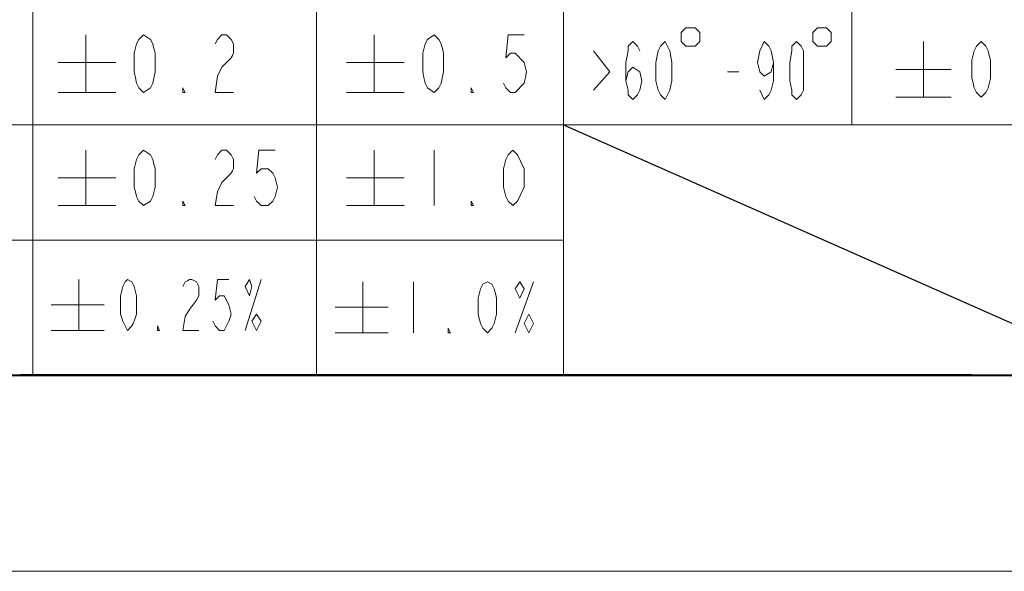
# Model space of a CAD drawing. Extents: x 9 to 2914, y -94 to 873.
# Drawn here: x 1738 to 1890, y -50 to 35 of the extents above; entities that cross this region are included whole.
import ezdxf

# ---------------------------------------------------------------- set-up
doc = ezdxf.new("R2010")
doc.units = 0
for name, color, linetype, lineweight in [('A4', 7, 'Continuous', 30), ('DIM', 4, 'Continuous', 9), ('内框', 8, 'Continuous', 9)]:
    doc.layers.add(name, color=color, linetype=linetype, lineweight=lineweight)

msp = doc.modelspace()

# ---------------------------------------------------------------- linework, layer by layer
at = {"color": 0, "lineweight": 40}
msp.add_line((1624.997, -19.886), (2835.639, -19.886), dxfattribs=at)
at = {"color": 0, "lineweight": 13}
msp.add_line((1594.769, -50.114), (2865.867, -50.114), dxfattribs=at)
at = {"layer": 'A4', "ltscale": 0.6}
msp.add_line((1821.535, 18.73), (1908.735, -19.871), dxfattribs=at)
at = {"layer": 'DIM', "color": 7, "ltscale": 0.6}
msp.add_line((1624.981, -19.871), (1908.735, -19.871), dxfattribs=at)
for points in [[(1739.627, 106.982), (1739.627, 85.918), (1739.627, -19.731), (1739.627, -19.731)], [(1783.434, 106.982), (1783.434, 85.918), (1783.434, -19.731), (1783.434, -19.731)], [(1821.535, 106.982), (1821.535, 85.918), (1821.535, -19.731), (1821.535, -19.731)], [(1866.051, 70.724), (1866.051, 70.724), (1866.051, 43.358), (1866.051, 18.73)], [(1747.817, 32.619), (1747.817, 32.619), (1747.817, 23.716), (1747.817, 23.716)], [(1792.333, 32.619), (1792.333, 32.619), (1792.333, 23.716), (1792.333, 23.716)], [(1877.09, 31.55), (1877.09, 31.55), (1877.09, 23.003), (1877.09, 23.003)], [(1743.544, 28.345), (1743.544, 28.345), (1752.447, 28.345), (1752.447, 28.345)], [(1788.06, 28.345), (1788.06, 28.345), (1796.962, 28.345), (1796.962, 28.345)], [(1846.82, 26.921), (1846.82, 26.921), (1848.601, 26.921), (1848.601, 26.921)], [(1872.817, 27.277), (1872.817, 27.277), (1881.364, 27.277), (1881.364, 27.277)], [(1743.544, 23.716), (1743.544, 23.716), (1752.447, 23.716), (1752.447, 23.716)], [(1788.06, 23.716), (1788.06, 23.716), (1796.962, 23.716), (1796.962, 23.716)], [(1872.817, 23.003), (1872.817, 23.003), (1881.364, 23.003), (1881.364, 23.003)], [(1624.954, 18.73), (1624.954, 18.73), (1896.779, 18.73), (1908.735, 18.73)], [(1747.817, 14.812), (1747.817, 14.812), (1747.817, 6.265), (1747.817, 6.265)], [(1792.333, 14.812), (1792.333, 14.812), (1792.333, 6.265), (1792.333, 6.265)], [(1801.593, 14.812), (1801.593, 14.812), (1801.593, 6.265), (1801.593, 6.265)], [(1743.544, 10.539), (1743.544, 10.539), (1752.447, 10.539), (1752.447, 10.539)], [(1788.06, 10.539), (1788.06, 10.539), (1796.962, 10.539), (1796.962, 10.539)], [(1743.544, 6.265), (1743.544, 6.265), (1752.447, 6.265), (1752.447, 6.265)], [(1788.06, 6.265), (1788.06, 6.265), (1796.962, 6.265), (1796.962, 6.265)], [(1624.954, 0.923), (1624.954, 0.923), (1738.036, 0.923), (1821.535, 0.923)], [(1746.749, -5.13), (1746.749, -5.13), (1746.749, -12.965), (1746.749, -12.965)], [(1774.883, -5.13), (1774.883, -5.13), (1772.39, -12.965), (1772.39, -12.965)], [(1790.552, -5.487), (1790.552, -5.487), (1790.552, -13.321), (1790.552, -13.321)], [(1798.387, -5.487), (1798.387, -5.487), (1798.387, -13.321), (1798.387, -13.321)], [(1816.906, -5.487), (1816.906, -5.487), (1814.056, -13.321), (1814.056, -13.321)], [(1742.475, -9.048), (1742.475, -9.048), (1750.667, -9.048), (1750.667, -9.048)], [(1786.279, -9.404), (1786.279, -9.404), (1794.47, -9.404), (1794.47, -9.404)], [(1742.475, -12.965), (1742.475, -12.965), (1750.667, -12.965), (1750.667, -12.965)], [(1786.279, -13.321), (1786.279, -13.321), (1794.47, -13.321), (1794.47, -13.321)]]:
    msp.add_open_spline(points, degree=3, dxfattribs=at)
for points, knots in [([(1839.697, 32.975), (1839.697, 32.975), (1839.697, 31.55), (1839.697, 31.55), (1839.697, 31.55), (1839.697, 31.55), (1840.41, 30.838), (1840.41, 30.838), (1840.41, 30.838), (1840.41, 30.838), (1841.834, 30.838), (1841.834, 30.838), (1841.834, 30.838), (1841.834, 30.838), (1842.547, 31.55), (1842.547, 31.55), (1842.547, 31.55), (1842.547, 31.55), (1842.547, 32.975), (1842.547, 32.975), (1842.547, 32.975), (1842.547, 32.975), (1841.834, 33.687), (1841.834, 33.687), (1841.834, 33.687), (1841.834, 33.687), (1840.41, 33.687), (1840.41, 33.687), (1840.41, 33.687), (1840.41, 33.687), (1839.697, 32.975), (1839.697, 32.975)], [0, 0, 0, 0, 0.125, 0.125, 0.125, 0.125, 0.25, 0.25, 0.25, 0.25, 0.375, 0.375, 0.375, 0.375, 0.5, 0.5, 0.5, 0.5, 0.625, 0.625, 0.625, 0.625, 0.75, 0.75, 0.75, 0.75, 0.875, 0.875, 0.875, 0.875, 1, 1, 1, 1]), ([(1859.996, 32.975), (1859.996, 32.975), (1859.996, 31.55), (1859.996, 31.55), (1859.996, 31.55), (1859.996, 31.55), (1860.709, 30.838), (1860.709, 30.838), (1860.709, 30.838), (1860.709, 30.838), (1862.133, 30.838), (1862.133, 30.838), (1862.133, 30.838), (1862.133, 30.838), (1862.846, 31.55), (1862.846, 31.55), (1862.846, 31.55), (1862.846, 31.55), (1862.846, 32.975), (1862.846, 32.975), (1862.846, 32.975), (1862.846, 32.975), (1862.133, 33.687), (1862.133, 33.687), (1862.133, 33.687), (1862.133, 33.687), (1860.709, 33.687), (1860.709, 33.687), (1860.709, 33.687), (1860.709, 33.687), (1859.996, 32.975), (1859.996, 32.975)], [0, 0, 0, 0, 0.125, 0.125, 0.125, 0.125, 0.25, 0.25, 0.25, 0.25, 0.375, 0.375, 0.375, 0.375, 0.5, 0.5, 0.5, 0.5, 0.625, 0.625, 0.625, 0.625, 0.75, 0.75, 0.75, 0.75, 0.875, 0.875, 0.875, 0.875, 1, 1, 1, 1]), ([(1756.721, 23.716), (1756.721, 23.716), (1756.008, 24.428), (1756.008, 24.428), (1756.008, 24.428), (1756.008, 24.428), (1755.653, 25.14), (1755.653, 25.14), (1755.653, 25.14), (1755.653, 25.14), (1755.296, 26.921), (1755.296, 26.921), (1755.296, 26.921), (1755.296, 26.921), (1755.296, 29.769), (1755.296, 29.769), (1755.296, 29.769), (1755.296, 29.769), (1755.653, 31.195), (1755.653, 31.195), (1755.653, 31.195), (1755.653, 31.195), (1756.008, 31.906), (1756.008, 31.906), (1756.008, 31.906), (1756.008, 31.906), (1756.721, 32.619), (1756.721, 32.619), (1756.721, 32.619), (1756.721, 32.619), (1757.789, 31.906), (1757.789, 31.906), (1757.789, 31.906), (1757.789, 31.906), (1758.145, 31.195), (1758.145, 31.195), (1758.145, 31.195), (1758.145, 31.195), (1758.501, 29.769), (1758.501, 29.769), (1758.501, 29.769), (1758.501, 29.769), (1758.501, 26.921), (1758.501, 26.921), (1758.501, 26.921), (1758.501, 26.921), (1758.145, 25.14), (1758.145, 25.14), (1758.145, 25.14), (1758.145, 25.14), (1757.789, 24.428), (1757.789, 24.428), (1757.789, 24.428), (1757.789, 24.428), (1756.721, 23.716), (1756.721, 23.716)], [0, 0, 0, 0, 0.0714286, 0.0714286, 0.0714286, 0.0714286, 0.1428571, 0.1428571, 0.1428571, 0.1428572, 0.2142857, 0.2142857, 0.2142857, 0.2142857, 0.2857143, 0.2857143, 0.2857143, 0.2857143, 0.3571429, 0.3571429, 0.3571429, 0.3571429, 0.4285714, 0.4285714, 0.4285714, 0.4285714, 0.5, 0.5, 0.5, 0.5, 0.5714286, 0.5714286, 0.5714286, 0.5714286, 0.6428571, 0.6428571, 0.6428571, 0.6428572, 0.7142857, 0.7142857, 0.7142857, 0.7142857, 0.7857143, 0.7857143, 0.7857143, 0.7857143, 0.8571429, 0.8571429, 0.8571429, 0.8571429, 0.9285714, 0.9285714, 0.9285714, 0.9285714, 1, 1, 1, 1]), ([(1767.76, 31.195), (1767.76, 31.195), (1768.116, 31.906), (1768.116, 31.906), (1768.116, 31.906), (1768.116, 31.906), (1768.829, 32.619), (1768.829, 32.619), (1768.829, 32.619), (1768.829, 32.619), (1769.541, 32.619), (1769.541, 32.619), (1769.541, 32.619), (1769.541, 32.619), (1770.253, 31.906), (1770.253, 31.906), (1770.253, 31.906), (1770.253, 31.906), (1770.61, 31.195), (1770.61, 31.195), (1770.61, 31.195), (1770.61, 31.195), (1770.61, 29.769), (1770.61, 29.769), (1770.61, 29.769), (1770.61, 29.769), (1770.253, 29.058), (1770.253, 29.058), (1770.253, 29.058), (1770.253, 29.058), (1768.829, 27.633), (1768.829, 27.633), (1768.829, 27.633), (1768.829, 27.633), (1768.116, 26.209), (1768.116, 26.209), (1768.116, 26.209), (1768.116, 26.209), (1767.76, 23.716), (1767.76, 23.716), (1767.76, 23.716), (1767.76, 23.716), (1770.61, 23.716), (1770.61, 23.716)], [0, 0, 0, 0, 0.0909091, 0.0909091, 0.0909091, 0.0909091, 0.1818182, 0.1818182, 0.1818182, 0.1818182, 0.2727273, 0.2727273, 0.2727273, 0.2727273, 0.3636364, 0.3636364, 0.3636364, 0.3636364, 0.4545455, 0.4545455, 0.4545455, 0.4545455, 0.5454545, 0.5454545, 0.5454545, 0.5454546, 0.6363636, 0.6363636, 0.6363636, 0.6363636, 0.7272727, 0.7272727, 0.7272727, 0.7272727, 0.8181818, 0.8181818, 0.8181818, 0.8181818, 0.9090909, 0.9090909, 0.9090909, 0.9090909, 1, 1, 1, 1]), ([(1801.593, 23.716), (1801.593, 23.716), (1800.523, 24.428), (1800.523, 24.428), (1800.523, 24.428), (1800.523, 24.428), (1800.167, 25.14), (1800.167, 25.14), (1800.167, 25.14), (1800.167, 25.14), (1799.812, 26.921), (1799.812, 26.921), (1799.812, 26.921), (1799.812, 26.921), (1799.812, 29.769), (1799.812, 29.769), (1799.812, 29.769), (1799.812, 29.769), (1800.167, 31.195), (1800.167, 31.195), (1800.167, 31.195), (1800.167, 31.195), (1800.523, 31.906), (1800.523, 31.906), (1800.523, 31.906), (1800.523, 31.906), (1801.593, 32.619), (1801.593, 32.619), (1801.593, 32.619), (1801.593, 32.619), (1802.304, 31.906), (1802.304, 31.906), (1802.304, 31.906), (1802.304, 31.906), (1802.661, 31.195), (1802.661, 31.195), (1802.661, 31.195), (1802.661, 31.195), (1803.017, 29.769), (1803.017, 29.769), (1803.017, 29.769), (1803.017, 29.769), (1803.017, 26.921), (1803.017, 26.921), (1803.017, 26.921), (1803.017, 26.921), (1802.661, 25.14), (1802.661, 25.14), (1802.661, 25.14), (1802.661, 25.14), (1802.304, 24.428), (1802.304, 24.428), (1802.304, 24.428), (1802.304, 24.428), (1801.593, 23.716), (1801.593, 23.716)], [0, 0, 0, 0, 0.0714286, 0.0714286, 0.0714286, 0.0714286, 0.1428571, 0.1428571, 0.1428571, 0.1428572, 0.2142857, 0.2142857, 0.2142857, 0.2142857, 0.2857143, 0.2857143, 0.2857143, 0.2857143, 0.3571429, 0.3571429, 0.3571429, 0.3571429, 0.4285714, 0.4285714, 0.4285714, 0.4285714, 0.5, 0.5, 0.5, 0.5, 0.5714286, 0.5714286, 0.5714286, 0.5714286, 0.6428571, 0.6428571, 0.6428571, 0.6428572, 0.7142857, 0.7142857, 0.7142857, 0.7142857, 0.7857143, 0.7857143, 0.7857143, 0.7857143, 0.8571429, 0.8571429, 0.8571429, 0.8571429, 0.9285714, 0.9285714, 0.9285714, 0.9285714, 1, 1, 1, 1]), ([(1815.481, 32.619), (1815.481, 32.619), (1812.988, 32.619), (1812.988, 32.619), (1812.988, 32.619), (1812.988, 32.619), (1812.632, 29.058), (1812.632, 29.058), (1812.632, 29.058), (1812.632, 29.058), (1813.344, 29.769), (1813.344, 29.769), (1813.344, 29.769), (1813.344, 29.769), (1814.056, 29.769), (1814.056, 29.769), (1814.056, 29.769), (1814.056, 29.769), (1815.481, 28.345), (1815.481, 28.345), (1815.481, 28.345), (1815.481, 28.345), (1815.837, 26.921), (1815.837, 26.921), (1815.837, 26.921), (1815.837, 26.921), (1815.481, 25.14), (1815.481, 25.14), (1815.481, 25.14), (1815.481, 25.14), (1814.056, 23.716), (1814.056, 23.716), (1814.056, 23.716), (1814.056, 23.716), (1813.344, 23.716), (1813.344, 23.716), (1813.344, 23.716), (1813.344, 23.716), (1812.632, 24.428), (1812.632, 24.428), (1812.632, 24.428), (1812.632, 24.428), (1812.276, 25.14), (1812.276, 25.14)], [0, 0, 0, 0, 0.0909091, 0.0909091, 0.0909091, 0.0909091, 0.1818182, 0.1818182, 0.1818182, 0.1818182, 0.2727273, 0.2727273, 0.2727273, 0.2727273, 0.3636364, 0.3636364, 0.3636364, 0.3636364, 0.4545455, 0.4545455, 0.4545455, 0.4545455, 0.5454545, 0.5454545, 0.5454545, 0.5454546, 0.6363636, 0.6363636, 0.6363636, 0.6363636, 0.7272727, 0.7272727, 0.7272727, 0.7272727, 0.8181818, 0.8181818, 0.8181818, 0.8181818, 0.9090909, 0.9090909, 0.9090909, 0.9090909, 1, 1, 1, 1]), ([(1831.15, 25.496), (1831.15, 25.496), (1831.506, 26.921), (1831.506, 26.921), (1831.506, 26.921), (1831.506, 26.921), (1832.219, 27.633), (1832.219, 27.633), (1832.219, 27.633), (1832.219, 27.633), (1833.287, 26.921), (1833.287, 26.921), (1833.287, 26.921), (1833.287, 26.921), (1833.644, 25.496), (1833.644, 25.496), (1833.644, 25.496), (1833.644, 25.496), (1833.287, 24.072), (1833.287, 24.072), (1833.287, 24.072), (1833.287, 24.072), (1832.931, 23.359), (1832.931, 23.359), (1832.931, 23.359), (1832.931, 23.359), (1832.219, 22.648), (1832.219, 22.648), (1832.219, 22.648), (1832.219, 22.648), (1831.506, 23.359), (1831.506, 23.359), (1831.506, 23.359), (1831.506, 23.359), (1831.506, 24.072), (1831.506, 24.072), (1831.506, 24.072), (1831.506, 24.072), (1831.15, 25.496), (1831.15, 25.496), (1831.15, 25.496), (1831.15, 25.496), (1831.15, 28.345), (1831.15, 28.345), (1831.15, 28.345), (1831.15, 28.345), (1831.506, 30.126), (1831.506, 30.126), (1831.506, 30.126), (1831.506, 30.126), (1831.506, 30.838), (1831.506, 30.838), (1831.506, 30.838), (1831.506, 30.838), (1832.219, 31.55), (1832.219, 31.55), (1832.219, 31.55), (1832.219, 31.55), (1832.931, 30.838), (1832.931, 30.838), (1832.931, 30.838), (1832.931, 30.838), (1833.287, 30.126), (1833.287, 30.126)], [0, 0, 0, 0, 0.0625, 0.0625, 0.0625, 0.0625, 0.125, 0.125, 0.125, 0.125, 0.1875, 0.1875, 0.1875, 0.1875, 0.25, 0.25, 0.25, 0.25, 0.3125, 0.3125, 0.3125, 0.3125, 0.375, 0.375, 0.375, 0.375, 0.4375, 0.4375, 0.4375, 0.4375, 0.5, 0.5, 0.5, 0.5, 0.5625, 0.5625, 0.5625, 0.5625, 0.625, 0.625, 0.625, 0.625, 0.6875, 0.6875, 0.6875, 0.6875, 0.75, 0.75, 0.75, 0.75, 0.8125, 0.8125, 0.8125, 0.8125, 0.875, 0.875, 0.875, 0.875, 0.9375, 0.9375, 0.9375, 0.9375, 1, 1, 1, 1]), ([(1837.205, 22.648), (1837.205, 22.648), (1836.492, 23.359), (1836.492, 23.359), (1836.492, 23.359), (1836.492, 23.359), (1836.136, 24.072), (1836.136, 24.072), (1836.136, 24.072), (1836.136, 24.072), (1835.78, 25.496), (1835.78, 25.496), (1835.78, 25.496), (1835.78, 25.496), (1835.78, 28.345), (1835.78, 28.345), (1835.78, 28.345), (1835.78, 28.345), (1836.136, 30.126), (1836.136, 30.126), (1836.136, 30.126), (1836.136, 30.126), (1836.492, 30.838), (1836.492, 30.838), (1836.492, 30.838), (1836.492, 30.838), (1837.205, 31.55), (1837.205, 31.55), (1837.205, 31.55), (1837.205, 31.55), (1837.917, 30.126), (1837.917, 30.126), (1837.917, 30.126), (1837.917, 30.126), (1838.273, 28.345), (1838.273, 28.345), (1838.273, 28.345), (1838.273, 28.345), (1838.273, 25.496), (1838.273, 25.496), (1838.273, 25.496), (1838.273, 25.496), (1837.917, 24.072), (1837.917, 24.072), (1837.917, 24.072), (1837.917, 24.072), (1837.205, 22.648), (1837.205, 22.648)], [0, 0, 0, 0, 0.0833333, 0.0833333, 0.0833333, 0.0833333, 0.1666667, 0.1666667, 0.1666667, 0.1666667, 0.25, 0.25, 0.25, 0.25, 0.3333333, 0.3333333, 0.3333333, 0.3333333, 0.4166667, 0.4166667, 0.4166667, 0.4166667, 0.5, 0.5, 0.5, 0.5, 0.5833333, 0.5833333, 0.5833333, 0.5833333, 0.6666667, 0.6666667, 0.6666667, 0.6666667, 0.75, 0.75, 0.75, 0.75, 0.8333333, 0.8333333, 0.8333333, 0.8333333, 0.9166667, 0.9166667, 0.9166667, 0.9166667, 1, 1, 1, 1]), ([(1853.942, 28.345), (1853.942, 28.345), (1853.586, 26.921), (1853.586, 26.921), (1853.586, 26.921), (1853.586, 26.921), (1852.518, 26.209), (1852.518, 26.209), (1852.518, 26.209), (1852.518, 26.209), (1851.806, 26.921), (1851.806, 26.921), (1851.806, 26.921), (1851.806, 26.921), (1851.449, 28.345), (1851.449, 28.345), (1851.449, 28.345), (1851.449, 28.345), (1851.806, 30.126), (1851.806, 30.126), (1851.806, 30.126), (1851.806, 30.126), (1852.518, 31.55), (1852.518, 31.55), (1852.518, 31.55), (1852.518, 31.55), (1853.23, 30.838), (1853.23, 30.838), (1853.23, 30.838), (1853.23, 30.838), (1853.586, 30.126), (1853.586, 30.126), (1853.586, 30.126), (1853.586, 30.126), (1853.942, 28.345), (1853.942, 28.345), (1853.942, 28.345), (1853.942, 28.345), (1853.942, 25.496), (1853.942, 25.496), (1853.942, 25.496), (1853.942, 25.496), (1853.586, 24.072), (1853.586, 24.072), (1853.586, 24.072), (1853.586, 24.072), (1853.23, 23.359), (1853.23, 23.359), (1853.23, 23.359), (1853.23, 23.359), (1852.518, 22.648), (1852.518, 22.648), (1852.518, 22.648), (1852.518, 22.648), (1851.806, 24.072), (1851.806, 24.072)], [0, 0, 0, 0, 0.0714286, 0.0714286, 0.0714286, 0.0714286, 0.1428571, 0.1428571, 0.1428571, 0.1428572, 0.2142857, 0.2142857, 0.2142857, 0.2142857, 0.2857143, 0.2857143, 0.2857143, 0.2857143, 0.3571429, 0.3571429, 0.3571429, 0.3571429, 0.4285714, 0.4285714, 0.4285714, 0.4285714, 0.5, 0.5, 0.5, 0.5, 0.5714286, 0.5714286, 0.5714286, 0.5714286, 0.6428571, 0.6428571, 0.6428571, 0.6428572, 0.7142857, 0.7142857, 0.7142857, 0.7142857, 0.7857143, 0.7857143, 0.7857143, 0.7857143, 0.8571429, 0.8571429, 0.8571429, 0.8571429, 0.9285714, 0.9285714, 0.9285714, 0.9285714, 1, 1, 1, 1]), ([(1857.504, 22.648), (1857.504, 22.648), (1856.791, 23.359), (1856.791, 23.359), (1856.791, 23.359), (1856.791, 23.359), (1856.791, 24.072), (1856.791, 24.072), (1856.791, 24.072), (1856.791, 24.072), (1856.435, 25.496), (1856.435, 25.496), (1856.435, 25.496), (1856.435, 25.496), (1856.435, 28.345), (1856.435, 28.345), (1856.435, 28.345), (1856.435, 28.345), (1856.791, 30.126), (1856.791, 30.126), (1856.791, 30.126), (1856.791, 30.126), (1856.791, 30.838), (1856.791, 30.838), (1856.791, 30.838), (1856.791, 30.838), (1857.504, 31.55), (1857.504, 31.55), (1857.504, 31.55), (1857.504, 31.55), (1858.215, 30.838), (1858.215, 30.838), (1858.215, 30.838), (1858.215, 30.838), (1858.572, 30.126), (1858.572, 30.126), (1858.572, 30.126), (1858.572, 30.126), (1858.572, 24.072), (1858.572, 24.072), (1858.572, 24.072), (1858.572, 24.072), (1858.215, 23.359), (1858.215, 23.359), (1858.215, 23.359), (1858.215, 23.359), (1857.504, 22.648), (1857.504, 22.648)], [0, 0, 0, 0, 0.0833333, 0.0833333, 0.0833333, 0.0833333, 0.1666667, 0.1666667, 0.1666667, 0.1666667, 0.25, 0.25, 0.25, 0.25, 0.3333333, 0.3333333, 0.3333333, 0.3333333, 0.4166667, 0.4166667, 0.4166667, 0.4166667, 0.5, 0.5, 0.5, 0.5, 0.5833333, 0.5833333, 0.5833333, 0.5833333, 0.6666667, 0.6666667, 0.6666667, 0.6666667, 0.75, 0.75, 0.75, 0.75, 0.8333333, 0.8333333, 0.8333333, 0.8333333, 0.9166667, 0.9166667, 0.9166667, 0.9166667, 1, 1, 1, 1]), ([(1885.994, 23.003), (1885.994, 23.003), (1885.281, 23.716), (1885.281, 23.716), (1885.281, 23.716), (1885.281, 23.716), (1884.926, 24.428), (1884.926, 24.428), (1884.926, 24.428), (1884.926, 24.428), (1884.569, 25.853), (1884.569, 25.853), (1884.569, 25.853), (1884.569, 25.853), (1884.569, 28.701), (1884.569, 28.701), (1884.569, 28.701), (1884.569, 28.701), (1884.926, 30.126), (1884.926, 30.126), (1884.926, 30.126), (1884.926, 30.126), (1885.281, 30.838), (1885.281, 30.838), (1885.281, 30.838), (1885.281, 30.838), (1885.994, 31.55), (1885.994, 31.55), (1885.994, 31.55), (1885.994, 31.55), (1886.706, 30.838), (1886.706, 30.838), (1886.706, 30.838), (1886.706, 30.838), (1887.062, 30.126), (1887.062, 30.126), (1887.062, 30.126), (1887.062, 30.126), (1887.418, 28.701), (1887.418, 28.701), (1887.418, 28.701), (1887.418, 28.701), (1887.418, 25.853), (1887.418, 25.853), (1887.418, 25.853), (1887.418, 25.853), (1887.062, 24.428), (1887.062, 24.428), (1887.062, 24.428), (1887.062, 24.428), (1886.706, 23.716), (1886.706, 23.716), (1886.706, 23.716), (1886.706, 23.716), (1885.994, 23.003), (1885.994, 23.003)], [0, 0, 0, 0, 0.0714286, 0.0714286, 0.0714286, 0.0714286, 0.1428571, 0.1428571, 0.1428571, 0.1428572, 0.2142857, 0.2142857, 0.2142857, 0.2142857, 0.2857143, 0.2857143, 0.2857143, 0.2857143, 0.3571429, 0.3571429, 0.3571429, 0.3571429, 0.4285714, 0.4285714, 0.4285714, 0.4285714, 0.5, 0.5, 0.5, 0.5, 0.5714286, 0.5714286, 0.5714286, 0.5714286, 0.6428571, 0.6428571, 0.6428571, 0.6428572, 0.7142857, 0.7142857, 0.7142857, 0.7142857, 0.7857143, 0.7857143, 0.7857143, 0.7857143, 0.8571429, 0.8571429, 0.8571429, 0.8571429, 0.9285714, 0.9285714, 0.9285714, 0.9285714, 1, 1, 1, 1]), ([(1826.165, 30.126), (1826.165, 30.126), (1828.658, 26.921), (1828.658, 26.921), (1828.658, 26.921), (1828.658, 26.921), (1826.165, 24.072), (1826.165, 24.072)], [0, 0, 0, 0, 0.5, 0.5, 0.5, 0.5, 1, 1, 1, 1]), ([(1763.131, 23.716), (1763.131, 23.716), (1762.774, 23.716), (1762.774, 23.716), (1762.774, 23.716), (1762.774, 23.716), (1762.774, 24.428), (1762.774, 24.428), (1762.774, 24.428), (1762.774, 24.428), (1763.131, 23.716), (1763.131, 23.716)], [0, 0, 0, 0, 0.3333333, 0.3333333, 0.3333333, 0.3333333, 0.6666667, 0.6666667, 0.6666667, 0.6666667, 1, 1, 1, 1]), ([(1807.646, 23.716), (1807.646, 23.716), (1807.29, 23.716), (1807.29, 23.716), (1807.29, 23.716), (1807.29, 23.716), (1807.29, 24.428), (1807.29, 24.428), (1807.29, 24.428), (1807.29, 24.428), (1807.646, 23.716), (1807.646, 23.716)], [0, 0, 0, 0, 0.3333333, 0.3333333, 0.3333333, 0.3333333, 0.6666667, 0.6666667, 0.6666667, 0.6666667, 1, 1, 1, 1]), ([(1756.721, 6.265), (1756.721, 6.265), (1756.008, 6.978), (1756.008, 6.978), (1756.008, 6.978), (1756.008, 6.978), (1755.653, 7.69), (1755.653, 7.69), (1755.653, 7.69), (1755.653, 7.69), (1755.296, 9.115), (1755.296, 9.115), (1755.296, 9.115), (1755.296, 9.115), (1755.296, 11.964), (1755.296, 11.964), (1755.296, 11.964), (1755.296, 11.964), (1755.653, 13.388), (1755.653, 13.388), (1755.653, 13.388), (1755.653, 13.388), (1756.008, 14.101), (1756.008, 14.101), (1756.008, 14.101), (1756.008, 14.101), (1756.721, 14.812), (1756.721, 14.812), (1756.721, 14.812), (1756.721, 14.812), (1757.789, 14.101), (1757.789, 14.101), (1757.789, 14.101), (1757.789, 14.101), (1758.145, 13.388), (1758.145, 13.388), (1758.145, 13.388), (1758.145, 13.388), (1758.501, 11.964), (1758.501, 11.964), (1758.501, 11.964), (1758.501, 11.964), (1758.501, 9.115), (1758.501, 9.115), (1758.501, 9.115), (1758.501, 9.115), (1758.145, 7.69), (1758.145, 7.69), (1758.145, 7.69), (1758.145, 7.69), (1757.789, 6.978), (1757.789, 6.978), (1757.789, 6.978), (1757.789, 6.978), (1756.721, 6.265), (1756.721, 6.265)], [0, 0, 0, 0, 0.0714286, 0.0714286, 0.0714286, 0.0714286, 0.1428571, 0.1428571, 0.1428571, 0.1428572, 0.2142857, 0.2142857, 0.2142857, 0.2142857, 0.2857143, 0.2857143, 0.2857143, 0.2857143, 0.3571429, 0.3571429, 0.3571429, 0.3571429, 0.4285714, 0.4285714, 0.4285714, 0.4285714, 0.5, 0.5, 0.5, 0.5, 0.5714286, 0.5714286, 0.5714286, 0.5714286, 0.6428571, 0.6428571, 0.6428571, 0.6428572, 0.7142857, 0.7142857, 0.7142857, 0.7142857, 0.7857143, 0.7857143, 0.7857143, 0.7857143, 0.8571429, 0.8571429, 0.8571429, 0.8571429, 0.9285714, 0.9285714, 0.9285714, 0.9285714, 1, 1, 1, 1]), ([(1767.76, 13.388), (1767.76, 13.388), (1768.116, 14.101), (1768.116, 14.101), (1768.116, 14.101), (1768.116, 14.101), (1768.829, 14.812), (1768.829, 14.812), (1768.829, 14.812), (1768.829, 14.812), (1769.541, 14.812), (1769.541, 14.812), (1769.541, 14.812), (1769.541, 14.812), (1770.253, 14.101), (1770.253, 14.101), (1770.253, 14.101), (1770.253, 14.101), (1770.61, 13.388), (1770.61, 13.388), (1770.61, 13.388), (1770.61, 13.388), (1770.61, 11.964), (1770.61, 11.964), (1770.61, 11.964), (1770.61, 11.964), (1770.253, 11.251), (1770.253, 11.251), (1770.253, 11.251), (1770.253, 11.251), (1768.829, 9.827), (1768.829, 9.827), (1768.829, 9.827), (1768.829, 9.827), (1768.116, 8.402), (1768.116, 8.402), (1768.116, 8.402), (1768.116, 8.402), (1767.76, 6.265), (1767.76, 6.265), (1767.76, 6.265), (1767.76, 6.265), (1770.61, 6.265), (1770.61, 6.265)], [0, 0, 0, 0, 0.0909091, 0.0909091, 0.0909091, 0.0909091, 0.1818182, 0.1818182, 0.1818182, 0.1818182, 0.2727273, 0.2727273, 0.2727273, 0.2727273, 0.3636364, 0.3636364, 0.3636364, 0.3636364, 0.4545455, 0.4545455, 0.4545455, 0.4545455, 0.5454545, 0.5454545, 0.5454545, 0.5454546, 0.6363636, 0.6363636, 0.6363636, 0.6363636, 0.7272727, 0.7272727, 0.7272727, 0.7272727, 0.8181818, 0.8181818, 0.8181818, 0.8181818, 0.9090909, 0.9090909, 0.9090909, 0.9090909, 1, 1, 1, 1]), ([(1777.02, 14.812), (1777.02, 14.812), (1774.527, 14.812), (1774.527, 14.812), (1774.527, 14.812), (1774.527, 14.812), (1774.171, 11.251), (1774.171, 11.251), (1774.171, 11.251), (1774.171, 11.251), (1774.883, 11.964), (1774.883, 11.964), (1774.883, 11.964), (1774.883, 11.964), (1775.952, 11.964), (1775.952, 11.964), (1775.952, 11.964), (1775.952, 11.964), (1776.663, 11.251), (1776.663, 11.251), (1776.663, 11.251), (1776.663, 11.251), (1777.02, 10.539), (1777.02, 10.539), (1777.02, 10.539), (1777.02, 10.539), (1777.376, 9.115), (1777.376, 9.115), (1777.376, 9.115), (1777.376, 9.115), (1777.02, 7.69), (1777.02, 7.69), (1777.02, 7.69), (1777.02, 7.69), (1776.663, 6.978), (1776.663, 6.978), (1776.663, 6.978), (1776.663, 6.978), (1775.952, 6.265), (1775.952, 6.265), (1775.952, 6.265), (1775.952, 6.265), (1774.883, 6.265), (1774.883, 6.265), (1774.883, 6.265), (1774.883, 6.265), (1774.171, 6.978), (1774.171, 6.978), (1774.171, 6.978), (1774.171, 6.978), (1773.814, 7.69), (1773.814, 7.69)], [0, 0, 0, 0, 0.0769231, 0.0769231, 0.0769231, 0.0769231, 0.1538462, 0.1538462, 0.1538462, 0.1538462, 0.2307692, 0.2307692, 0.2307692, 0.2307692, 0.3076923, 0.3076923, 0.3076923, 0.3076923, 0.3846154, 0.3846154, 0.3846154, 0.3846154, 0.4615385, 0.4615385, 0.4615385, 0.4615385, 0.5384615, 0.5384615, 0.5384615, 0.5384615, 0.6153846, 0.6153846, 0.6153846, 0.6153846, 0.6923077, 0.6923077, 0.6923077, 0.6923077, 0.7692308, 0.7692308, 0.7692308, 0.7692308, 0.8461538, 0.8461538, 0.8461538, 0.8461539, 0.9230769, 0.9230769, 0.9230769, 0.9230769, 1, 1, 1, 1]), ([(1813.7, 6.265), (1813.7, 6.265), (1812.988, 6.978), (1812.988, 6.978), (1812.988, 6.978), (1812.988, 6.978), (1812.632, 7.69), (1812.632, 7.69), (1812.632, 7.69), (1812.632, 7.69), (1812.276, 9.115), (1812.276, 9.115), (1812.276, 9.115), (1812.276, 9.115), (1812.276, 11.964), (1812.276, 11.964), (1812.276, 11.964), (1812.276, 11.964), (1812.632, 13.388), (1812.632, 13.388), (1812.632, 13.388), (1812.632, 13.388), (1812.988, 14.101), (1812.988, 14.101), (1812.988, 14.101), (1812.988, 14.101), (1813.7, 14.812), (1813.7, 14.812), (1813.7, 14.812), (1813.7, 14.812), (1814.412, 14.101), (1814.412, 14.101), (1814.412, 14.101), (1814.412, 14.101), (1815.481, 11.964), (1815.481, 11.964), (1815.481, 11.964), (1815.481, 11.964), (1815.481, 9.115), (1815.481, 9.115), (1815.481, 9.115), (1815.481, 9.115), (1814.412, 6.978), (1814.412, 6.978), (1814.412, 6.978), (1814.412, 6.978), (1813.7, 6.265), (1813.7, 6.265)], [0, 0, 0, 0, 0.0833333, 0.0833333, 0.0833333, 0.0833333, 0.1666667, 0.1666667, 0.1666667, 0.1666667, 0.25, 0.25, 0.25, 0.25, 0.3333333, 0.3333333, 0.3333333, 0.3333333, 0.4166667, 0.4166667, 0.4166667, 0.4166667, 0.5, 0.5, 0.5, 0.5, 0.5833333, 0.5833333, 0.5833333, 0.5833333, 0.6666667, 0.6666667, 0.6666667, 0.6666667, 0.75, 0.75, 0.75, 0.75, 0.8333333, 0.8333333, 0.8333333, 0.8333333, 0.9166667, 0.9166667, 0.9166667, 0.9166667, 1, 1, 1, 1]), ([(1763.131, 6.265), (1763.131, 6.265), (1762.774, 6.265), (1762.774, 6.265), (1762.774, 6.265), (1762.774, 6.265), (1762.774, 6.978), (1762.774, 6.978), (1762.774, 6.978), (1762.774, 6.978), (1763.131, 6.265), (1763.131, 6.265)], [0, 0, 0, 0, 0.3333333, 0.3333333, 0.3333333, 0.3333333, 0.6666667, 0.6666667, 0.6666667, 0.6666667, 1, 1, 1, 1]), ([(1807.646, 6.265), (1807.646, 6.265), (1807.29, 6.265), (1807.29, 6.265), (1807.29, 6.265), (1807.29, 6.265), (1807.29, 6.978), (1807.29, 6.978), (1807.29, 6.978), (1807.29, 6.978), (1807.646, 6.265), (1807.646, 6.265)], [0, 0, 0, 0, 0.3333333, 0.3333333, 0.3333333, 0.3333333, 0.6666667, 0.6666667, 0.6666667, 0.6666667, 1, 1, 1, 1]), ([(1754.227, -12.965), (1754.227, -12.965), (1753.516, -11.54), (1753.516, -11.54), (1753.516, -11.54), (1753.516, -11.54), (1753.159, -10.472), (1753.159, -10.472), (1753.159, -10.472), (1753.159, -10.472), (1753.159, -7.624), (1753.159, -7.624), (1753.159, -7.624), (1753.159, -7.624), (1753.516, -6.198), (1753.516, -6.198), (1753.516, -6.198), (1753.516, -6.198), (1753.872, -5.487), (1753.872, -5.487), (1753.872, -5.487), (1753.872, -5.487), (1754.227, -5.13), (1754.227, -5.13), (1754.227, -5.13), (1754.227, -5.13), (1754.94, -5.487), (1754.94, -5.487), (1754.94, -5.487), (1754.94, -5.487), (1755.296, -6.198), (1755.296, -6.198), (1755.296, -6.198), (1755.296, -6.198), (1755.653, -7.624), (1755.653, -7.624), (1755.653, -7.624), (1755.653, -7.624), (1755.653, -10.472), (1755.653, -10.472), (1755.653, -10.472), (1755.653, -10.472), (1755.296, -11.54), (1755.296, -11.54), (1755.296, -11.54), (1755.296, -11.54), (1754.94, -12.253), (1754.94, -12.253), (1754.94, -12.253), (1754.94, -12.253), (1754.227, -12.965), (1754.227, -12.965)], [0, 0, 0, 0, 0.0769231, 0.0769231, 0.0769231, 0.0769231, 0.1538462, 0.1538462, 0.1538462, 0.1538462, 0.2307692, 0.2307692, 0.2307692, 0.2307692, 0.3076923, 0.3076923, 0.3076923, 0.3076923, 0.3846154, 0.3846154, 0.3846154, 0.3846154, 0.4615385, 0.4615385, 0.4615385, 0.4615385, 0.5384615, 0.5384615, 0.5384615, 0.5384615, 0.6153846, 0.6153846, 0.6153846, 0.6153846, 0.6923077, 0.6923077, 0.6923077, 0.6923077, 0.7692308, 0.7692308, 0.7692308, 0.7692308, 0.8461538, 0.8461538, 0.8461538, 0.8461539, 0.9230769, 0.9230769, 0.9230769, 0.9230769, 1, 1, 1, 1]), ([(1762.774, -6.198), (1762.774, -6.198), (1763.131, -5.487), (1763.131, -5.487), (1763.131, -5.487), (1763.131, -5.487), (1763.843, -5.13), (1763.843, -5.13), (1763.843, -5.13), (1763.843, -5.13), (1764.2, -5.13), (1764.2, -5.13), (1764.2, -5.13), (1764.2, -5.13), (1764.911, -5.487), (1764.911, -5.487), (1764.911, -5.487), (1764.911, -5.487), (1765.267, -6.198), (1765.267, -6.198), (1765.267, -6.198), (1765.267, -6.198), (1765.267, -7.624), (1765.267, -7.624), (1765.267, -7.624), (1765.267, -7.624), (1764.911, -8.335), (1764.911, -8.335)], [0, 0, 0, 0, 0.1428571, 0.1428571, 0.1428571, 0.1428572, 0.2857143, 0.2857143, 0.2857143, 0.2857143, 0.4285714, 0.4285714, 0.4285714, 0.4285714, 0.5714286, 0.5714286, 0.5714286, 0.5714286, 0.7142857, 0.7142857, 0.7142857, 0.7142857, 0.8571429, 0.8571429, 0.8571429, 0.8571429, 1, 1, 1, 1]), ([(1769.897, -5.13), (1769.897, -5.13), (1768.116, -5.13), (1768.116, -5.13), (1768.116, -5.13), (1768.116, -5.13), (1767.76, -8.335), (1767.76, -8.335), (1767.76, -8.335), (1767.76, -8.335), (1768.473, -7.624), (1768.473, -7.624), (1768.473, -7.624), (1768.473, -7.624), (1769.185, -7.624), (1769.185, -7.624), (1769.185, -7.624), (1769.185, -7.624), (1769.897, -9.048), (1769.897, -9.048), (1769.897, -9.048), (1769.897, -9.048), (1770.253, -10.472), (1770.253, -10.472), (1770.253, -10.472), (1770.253, -10.472), (1769.897, -11.54), (1769.897, -11.54), (1769.897, -11.54), (1769.897, -11.54), (1769.185, -12.965), (1769.185, -12.965), (1769.185, -12.965), (1769.185, -12.965), (1768.473, -12.965), (1768.473, -12.965), (1768.473, -12.965), (1768.473, -12.965), (1767.76, -12.253), (1767.76, -12.253), (1767.76, -12.253), (1767.76, -12.253), (1767.405, -11.54), (1767.405, -11.54)], [0, 0, 0, 0, 0.0909091, 0.0909091, 0.0909091, 0.0909091, 0.1818182, 0.1818182, 0.1818182, 0.1818182, 0.2727273, 0.2727273, 0.2727273, 0.2727273, 0.3636364, 0.3636364, 0.3636364, 0.3636364, 0.4545455, 0.4545455, 0.4545455, 0.4545455, 0.5454545, 0.5454545, 0.5454545, 0.5454546, 0.6363636, 0.6363636, 0.6363636, 0.6363636, 0.7272727, 0.7272727, 0.7272727, 0.7272727, 0.8181818, 0.8181818, 0.8181818, 0.8181818, 0.9090909, 0.9090909, 0.9090909, 0.9090909, 1, 1, 1, 1]), ([(1773.102, -5.13), (1773.102, -5.13), (1773.458, -6.198), (1773.458, -6.198), (1773.458, -6.198), (1773.458, -6.198), (1773.102, -7.624), (1773.102, -7.624), (1773.102, -7.624), (1773.102, -7.624), (1772.39, -6.198), (1772.39, -6.198), (1772.39, -6.198), (1772.39, -6.198), (1773.102, -5.13), (1773.102, -5.13)], [0, 0, 0, 0, 0.25, 0.25, 0.25, 0.25, 0.5, 0.5, 0.5, 0.5, 0.75, 0.75, 0.75, 0.75, 1, 1, 1, 1]), ([(1809.783, -13.321), (1809.783, -13.321), (1809.07, -12.609), (1809.07, -12.609), (1809.07, -12.609), (1809.07, -12.609), (1808.714, -11.897), (1808.714, -11.897), (1808.714, -11.897), (1808.714, -11.897), (1808.359, -10.472), (1808.359, -10.472), (1808.359, -10.472), (1808.359, -10.472), (1808.359, -7.979), (1808.359, -7.979), (1808.359, -7.979), (1808.359, -7.979), (1808.714, -6.555), (1808.714, -6.555), (1808.714, -6.555), (1808.714, -6.555), (1809.07, -5.843), (1809.07, -5.843), (1809.07, -5.843), (1809.07, -5.843), (1809.783, -5.487), (1809.783, -5.487), (1809.783, -5.487), (1809.783, -5.487), (1810.495, -5.843), (1810.495, -5.843), (1810.495, -5.843), (1810.495, -5.843), (1810.851, -6.555), (1810.851, -6.555), (1810.851, -6.555), (1810.851, -6.555), (1811.208, -7.979), (1811.208, -7.979), (1811.208, -7.979), (1811.208, -7.979), (1811.208, -10.472), (1811.208, -10.472), (1811.208, -10.472), (1811.208, -10.472), (1810.851, -11.897), (1810.851, -11.897), (1810.851, -11.897), (1810.851, -11.897), (1810.495, -12.609), (1810.495, -12.609), (1810.495, -12.609), (1810.495, -12.609), (1809.783, -13.321), (1809.783, -13.321)], [0, 0, 0, 0, 0.0714286, 0.0714286, 0.0714286, 0.0714286, 0.1428571, 0.1428571, 0.1428571, 0.1428572, 0.2142857, 0.2142857, 0.2142857, 0.2142857, 0.2857143, 0.2857143, 0.2857143, 0.2857143, 0.3571429, 0.3571429, 0.3571429, 0.3571429, 0.4285714, 0.4285714, 0.4285714, 0.4285714, 0.5, 0.5, 0.5, 0.5, 0.5714286, 0.5714286, 0.5714286, 0.5714286, 0.6428571, 0.6428571, 0.6428571, 0.6428572, 0.7142857, 0.7142857, 0.7142857, 0.7142857, 0.7857143, 0.7857143, 0.7857143, 0.7857143, 0.8571429, 0.8571429, 0.8571429, 0.8571429, 0.9285714, 0.9285714, 0.9285714, 0.9285714, 1, 1, 1, 1]), ([(1814.769, -5.487), (1814.769, -5.487), (1815.481, -6.555), (1815.481, -6.555), (1815.481, -6.555), (1815.481, -6.555), (1814.769, -7.979), (1814.769, -7.979), (1814.769, -7.979), (1814.769, -7.979), (1814.056, -6.555), (1814.056, -6.555), (1814.056, -6.555), (1814.056, -6.555), (1814.769, -5.487), (1814.769, -5.487)], [0, 0, 0, 0, 0.25, 0.25, 0.25, 0.25, 0.5, 0.5, 0.5, 0.5, 0.75, 0.75, 0.75, 0.75, 1, 1, 1, 1]), ([(1764.911, -8.335), (1764.911, -8.335), (1763.843, -9.76), (1763.843, -9.76), (1763.843, -9.76), (1763.843, -9.76), (1763.131, -10.829), (1763.131, -10.829), (1763.131, -10.829), (1763.131, -10.829), (1762.774, -12.965), (1762.774, -12.965), (1762.774, -12.965), (1762.774, -12.965), (1765.267, -12.965), (1765.267, -12.965)], [0, 0, 0, 0, 0.25, 0.25, 0.25, 0.25, 0.5, 0.5, 0.5, 0.5, 0.75, 0.75, 0.75, 0.75, 1, 1, 1, 1]), ([(1774.171, -10.472), (1774.171, -10.472), (1774.883, -11.54), (1774.883, -11.54), (1774.883, -11.54), (1774.883, -11.54), (1774.171, -12.965), (1774.171, -12.965), (1774.171, -12.965), (1774.171, -12.965), (1773.458, -11.54), (1773.458, -11.54), (1773.458, -11.54), (1773.458, -11.54), (1774.171, -10.472), (1774.171, -10.472)], [0, 0, 0, 0, 0.25, 0.25, 0.25, 0.25, 0.5, 0.5, 0.5, 0.5, 0.75, 0.75, 0.75, 0.75, 1, 1, 1, 1]), ([(1816.193, -10.472), (1816.193, -10.472), (1816.906, -11.897), (1816.906, -11.897), (1816.906, -11.897), (1816.906, -11.897), (1816.193, -13.321), (1816.193, -13.321), (1816.193, -13.321), (1816.193, -13.321), (1815.481, -11.897), (1815.481, -11.897), (1815.481, -11.897), (1815.481, -11.897), (1816.193, -10.472), (1816.193, -10.472)], [0, 0, 0, 0, 0.25, 0.25, 0.25, 0.25, 0.5, 0.5, 0.5, 0.5, 0.75, 0.75, 0.75, 0.75, 1, 1, 1, 1]), ([(1759.214, -12.965), (1759.214, -12.965), (1758.858, -12.965), (1758.858, -12.965), (1758.858, -12.965), (1758.858, -12.965), (1758.858, -12.253), (1758.858, -12.253), (1758.858, -12.253), (1758.858, -12.253), (1759.214, -12.965), (1759.214, -12.965)], [0, 0, 0, 0, 0.3333333, 0.3333333, 0.3333333, 0.3333333, 0.6666667, 0.6666667, 0.6666667, 0.6666667, 1, 1, 1, 1]), ([(1804.085, -13.321), (1804.085, -13.321), (1803.729, -13.321), (1803.729, -13.321), (1803.729, -13.321), (1803.729, -13.321), (1803.729, -12.609), (1803.729, -12.609), (1803.729, -12.609), (1803.729, -12.609), (1804.085, -13.321), (1804.085, -13.321)], [0, 0, 0, 0, 0.3333333, 0.3333333, 0.3333333, 0.3333333, 0.6666667, 0.6666667, 0.6666667, 0.6666667, 1, 1, 1, 1])]:
    msp.add_open_spline(points, degree=3, knots=knots, dxfattribs=at)
at = {"layer": '内框', "color": 7, "lineweight": 9}
msp.add_line((1884.527, -19.781), (1737.738, -19.781), dxfattribs=at)
at = {"layer": '内框', "lineweight": 9}
msp.add_line((1884.527, -19.886), (1741.285, -19.886), dxfattribs=at)

doc.saveas('drawing.dxf')
